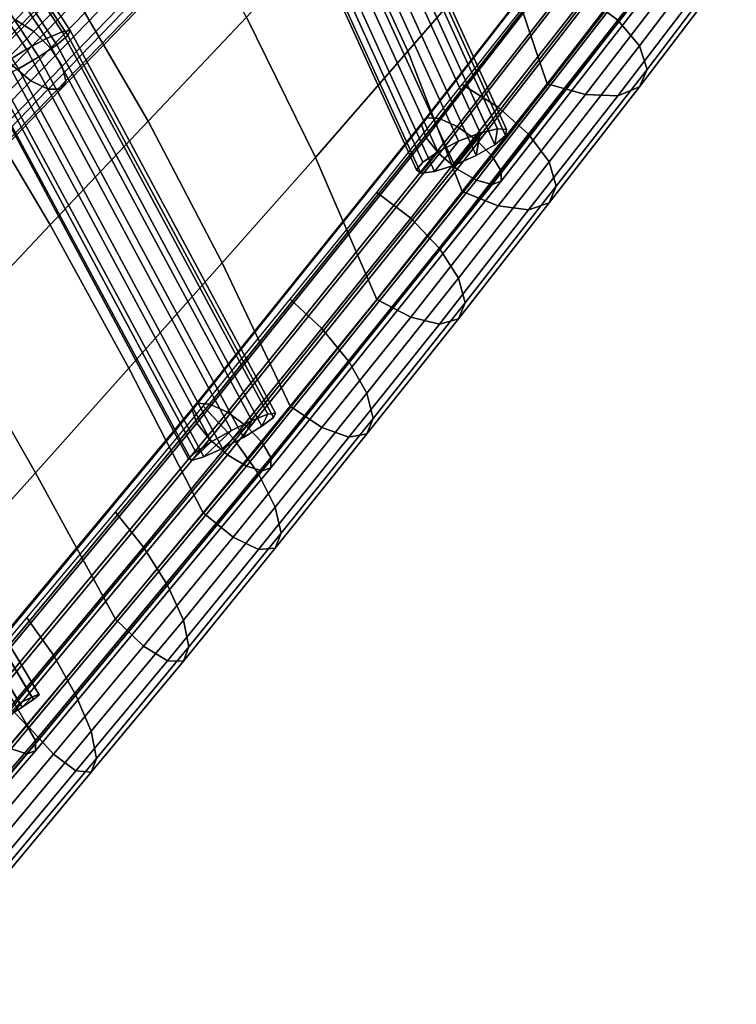
# Model space of a CAD drawing. Units: inches. Extents: x -17.1 to 17.1, y -14.3 to 15.8.
# Drawn here: x 14.4 to 16.2, y -4.4 to -1.9 of the extents above; entities that cross this region are included whole.
import ezdxf

# ---------------------------------------------------------------- set-up
doc = ezdxf.new("R2010")
doc.units = ezdxf.units.IN
doc.header["$MEASUREMENT"] = 0
doc.layers.add('Knoll Studio Chair Cushion', color=2, linetype='Continuous')
doc.layers.add('Knoll Studio Chair Frame', color=2, linetype='Continuous')

msp = doc.modelspace()

# ---------------------------------------------------------------- linework, layer by layer
at = {"layer": 'Knoll Studio Chair Cushion'}
for points in [[(15.443, -1.3694, 22.0978), (15.1979, -1.6331, 21.9442), (15.3584, -1.982, 21.8587), (15.5905, -1.7147, 22.0012)], [(15.8183, -1.4449, 22.1444), (15.5905, -1.7147, 22.0012), (15.7091, -2.0638, 21.9043), (15.9197, -1.7902, 22.0348)], [(14.2824, -1.4668, 21.7712), (14.027, -1.7178, 21.6023), (14.2487, -2.065, 21.5431), (14.5017, -1.8084, 21.7038)], [(14.756, -1.5512, 21.8657), (14.5017, -1.8084, 21.7038), (14.7057, -2.158, 21.6378), (14.9529, -1.8965, 21.7903)], [(15.8051, -1.8426, 21.3437), (16.021, -1.5606, 21.4782), (16.1068, -1.6146, 21.5275), (15.8865, -1.9037, 21.3897)], [(15.1979, -1.6331, 21.9442), (14.9529, -1.8965, 21.7903), (15.1264, -2.2491, 21.7162), (15.3584, -1.982, 21.8587)], [(15.8865, -1.9037, 21.3897), (16.1068, -1.6146, 21.5275), (16.1642, -1.6748, 21.6111), (15.9409, -1.9686, 21.471)], [(15.9409, -1.9686, 21.471), (16.1642, -1.6748, 21.6111), (16.1843, -1.7321, 21.7163), (15.96, -2.0276, 21.5754)], [(15.5905, -1.7147, 22.0012), (15.3584, -1.982, 21.8587), (15.4947, -2.335, 21.775), (15.7091, -2.0638, 21.9043)], [(15.96, -2.0276, 21.5754), (16.1843, -1.7321, 21.7163), (16.1642, -1.7778, 21.827), (15.9409, -2.0716, 21.6869)], [(15.9409, -2.0716, 21.6869), (16.1642, -1.7778, 21.827), (16.1068, -1.8049, 21.9264), (15.8865, -2.0939, 21.7885)], [(15.4947, -2.0659, 21.2109), (15.7091, -1.7947, 21.3402), (15.8051, -1.8426, 21.3437), (15.5853, -2.1224, 21.2103)], [(15.8051, -2.0912, 21.8649), (16.021, -1.8092, 21.9994), (15.9197, -1.7902, 22.0348), (15.7091, -2.0638, 21.9043)], [(15.8865, -2.0939, 21.7885), (16.1068, -1.8049, 21.9264), (16.021, -1.8092, 21.9994), (15.8051, -2.0912, 21.8649)], [(14.5017, -1.8084, 21.7038), (14.2487, -2.065, 21.5431), (14.4593, -2.4189, 21.4867), (14.7057, -2.158, 21.6378)], [(15.5853, -2.1224, 21.2103), (15.8051, -1.8426, 21.3437), (15.8865, -1.9037, 21.3897), (15.6621, -2.1908, 21.2527)], [(14.9529, -1.8965, 21.7903), (14.7057, -2.158, 21.6378), (14.8916, -2.5142, 21.575), (15.1264, -2.2491, 21.7162)], [(15.6621, -2.1908, 21.2527), (15.8865, -1.9037, 21.3897), (15.9409, -1.9686, 21.471), (15.7134, -2.2606, 21.3317)], [(15.7134, -2.2606, 21.3317), (15.9409, -1.9686, 21.471), (15.96, -2.0276, 21.5754), (15.7315, -2.3213, 21.4353)], [(15.3584, -1.982, 21.8587), (15.1264, -2.2491, 21.7162), (15.2802, -2.6062, 21.6456), (15.4947, -2.335, 21.775)], [(15.7315, -2.3213, 21.4353), (15.96, -2.0276, 21.5754), (15.9409, -2.0716, 21.6869), (15.7134, -2.3636, 21.5476)], [(14.2487, -2.065, 21.5431), (13.9973, -2.3206, 21.3842), (14.2139, -2.679, 21.3375), (14.4593, -2.4189, 21.4867)], [(15.2802, -2.3371, 21.0815), (15.4947, -2.0659, 21.2109), (15.5853, -2.1224, 21.2103), (15.3655, -2.4022, 21.0768)], [(15.5853, -2.371, 21.7314), (15.8051, -2.0912, 21.8649), (15.7091, -2.0638, 21.9043), (15.4947, -2.335, 21.775)], [(15.7134, -2.3636, 21.5476), (15.9409, -2.0716, 21.6869), (15.8865, -2.0939, 21.7885), (15.6621, -2.3811, 21.6516)], [(15.6621, -2.3811, 21.6516), (15.8865, -2.0939, 21.7885), (15.8051, -2.0912, 21.8649), (15.5853, -2.371, 21.7314)], [(15.3655, -2.4022, 21.0768), (15.5853, -2.1224, 21.2103), (15.6621, -2.1908, 21.2527), (15.4377, -2.4779, 21.1158)], [(14.7057, -2.158, 21.6378), (14.4593, -2.4189, 21.4867), (14.6569, -2.7789, 21.4348), (14.8916, -2.5142, 21.575)], [(15.4377, -2.4779, 21.1158), (15.6621, -2.1908, 21.2527), (15.7134, -2.2606, 21.3317), (15.486, -2.5526, 21.1924)], [(15.1264, -2.2491, 21.7162), (14.8916, -2.5142, 21.575), (15.0625, -2.8752, 21.5173), (15.2802, -2.6062, 21.6456)], [(15.486, -2.5526, 21.1924), (15.7134, -2.2606, 21.3317), (15.7315, -2.3213, 21.4353), (15.5029, -2.615, 21.2952)], [(15.5029, -2.615, 21.2952), (15.7315, -2.3213, 21.4353), (15.7134, -2.3636, 21.5476), (15.486, -2.6556, 21.4083)], [(15.0625, -2.6061, 20.9532), (15.2802, -2.3371, 21.0815), (15.3655, -2.4022, 21.0768), (15.1425, -2.6796, 20.9445)], [(15.3655, -2.6508, 21.598), (15.5853, -2.371, 21.7314), (15.4947, -2.335, 21.775), (15.2802, -2.6062, 21.6456)], [(15.4377, -2.6682, 21.5146), (15.6621, -2.3811, 21.6516), (15.5853, -2.371, 21.7314), (15.3655, -2.6508, 21.598)], [(15.486, -2.6556, 21.4083), (15.7134, -2.3636, 21.5476), (15.6621, -2.3811, 21.6516), (15.4377, -2.6682, 21.5146)], [(15.1425, -2.6796, 20.9445), (15.3655, -2.4022, 21.0768), (15.4377, -2.4779, 21.1158), (15.2103, -2.7624, 20.9801)], [(14.4593, -2.4189, 21.4867), (14.2139, -2.679, 21.3375), (14.422, -3.0426, 21.2962), (14.6569, -2.7789, 21.4348)], [(15.2103, -2.7624, 20.9801), (15.4377, -2.4779, 21.1158), (15.486, -2.5526, 21.1924), (15.2556, -2.8418, 21.0545)], [(14.8916, -2.5142, 21.575), (14.6569, -2.7789, 21.4348), (14.8437, -3.1435, 21.3893), (15.0625, -2.8752, 21.5173)], [(15.2556, -2.8418, 21.0545), (15.486, -2.5526, 21.1924), (15.5029, -2.615, 21.2952), (15.2715, -2.9059, 21.1564)], [(14.8437, -2.8745, 20.8252), (15.0625, -2.6061, 20.9532), (15.1425, -2.6796, 20.9445), (14.9188, -2.9558, 20.8128)], [(15.1425, -2.9282, 21.4657), (15.3655, -2.6508, 21.598), (15.2802, -2.6062, 21.6456), (15.0625, -2.8752, 21.5173)], [(15.2715, -2.9059, 21.1564), (15.5029, -2.615, 21.2952), (15.486, -2.6556, 21.4083), (15.2556, -2.9448, 21.2704)], [(15.2103, -2.9526, 21.379), (15.4377, -2.6682, 21.5146), (15.3655, -2.6508, 21.598), (15.1425, -2.9282, 21.4657)], [(15.2556, -2.9448, 21.2704), (15.486, -2.6556, 21.4083), (15.4377, -2.6682, 21.5146), (15.2103, -2.9526, 21.379)], [(14.2139, -2.679, 21.3375), (13.9697, -2.9379, 21.1913), (14.1868, -3.305, 21.1598), (14.422, -3.0426, 21.2962)], [(14.9188, -2.9558, 20.8128), (15.1425, -2.6796, 20.9445), (15.2103, -2.7624, 20.9801), (14.9825, -3.0451, 20.8452)], [(14.9825, -3.0451, 20.8452), (15.2103, -2.7624, 20.9801), (15.2556, -2.8418, 21.0545), (15.025, -3.129, 20.9175)], [(14.6569, -2.7789, 21.4348), (14.422, -3.0426, 21.2962), (14.6232, -3.4107, 21.2619), (14.8437, -3.1435, 21.3893)], [(15.025, -3.129, 20.9175), (15.2556, -2.8418, 21.0545), (15.2715, -2.9059, 21.1564), (15.0399, -3.1947, 21.0187)], [(14.6232, -3.1416, 20.6978), (14.8437, -2.8745, 20.8252), (14.9188, -2.9558, 20.8128), (14.6939, -3.2299, 20.682)], [(14.9188, -3.2043, 21.334), (15.1425, -2.9282, 21.4657), (15.0625, -2.8752, 21.5173), (14.8437, -3.1435, 21.3893)], [(15.0399, -3.1947, 21.0187), (15.2715, -2.9059, 21.1564), (15.2556, -2.9448, 21.2704), (15.025, -3.232, 21.1334)], [(14.9825, -3.2354, 21.2441), (15.2103, -2.9526, 21.379), (15.1425, -2.9282, 21.4657), (14.9188, -3.2043, 21.334)], [(15.025, -3.232, 21.1334), (15.2556, -2.9448, 21.2704), (15.2103, -2.9526, 21.379), (14.9825, -3.2354, 21.2441)], [(14.6939, -3.2299, 20.682), (14.9188, -2.9558, 20.8128), (14.9825, -3.0451, 20.8452), (14.7538, -3.3252, 20.7116)], [(14.422, -3.0426, 21.2962), (14.1868, -3.305, 21.1598), (14.4002, -3.6762, 21.1353), (14.6232, -3.4107, 21.2619)], [(14.7538, -3.3252, 20.7116), (14.9825, -3.0451, 20.8452), (15.025, -3.129, 20.9175), (14.7939, -3.4131, 20.782)], [(14.4002, -3.4071, 20.5711), (14.6232, -3.1416, 20.6978), (14.6939, -3.2299, 20.682), (14.4671, -3.5013, 20.5526)], [(14.6939, -3.4785, 21.2032), (14.9188, -3.2043, 21.334), (14.8437, -3.1435, 21.3893), (14.6232, -3.4107, 21.2619)], [(14.7939, -3.4131, 20.782), (15.025, -3.129, 20.9175), (15.0399, -3.1947, 21.0187), (14.8079, -3.4801, 20.8826)], [(14.8079, -3.4801, 20.8826), (15.0399, -3.1947, 21.0187), (15.025, -3.232, 21.1334), (14.7939, -3.5161, 20.9979)], [(14.7538, -3.5155, 21.1105), (14.9825, -3.2354, 21.2441), (14.9188, -3.2043, 21.334), (14.6939, -3.4785, 21.2032)], [(14.4671, -3.5013, 20.5526), (14.6939, -3.2299, 20.682), (14.7538, -3.3252, 20.7116), (14.5239, -3.6016, 20.5798)], [(14.7939, -3.5161, 20.9979), (15.025, -3.232, 21.1334), (14.9825, -3.2354, 21.2441), (14.7538, -3.5155, 21.1105)], [(14.1868, -3.305, 21.1598), (13.9542, -3.5675, 21.0252), (14.1769, -3.9415, 21.0087), (14.4002, -3.6762, 21.1353)], [(14.5239, -3.6016, 20.5798), (14.7538, -3.3252, 20.7116), (14.7939, -3.4131, 20.782), (14.5619, -3.6928, 20.6486)], [(14.1769, -3.6724, 20.4446), (14.4002, -3.4071, 20.5711), (14.4671, -3.5013, 20.5526), (14.241, -3.7712, 20.4239)], [(14.4671, -3.7499, 21.0737), (14.6939, -3.4785, 21.2032), (14.6232, -3.4107, 21.2619), (14.4002, -3.6762, 21.1353)], [(14.5619, -3.6928, 20.6486), (14.7939, -3.4131, 20.782), (14.8079, -3.4801, 20.8826), (14.5752, -3.761, 20.7486)], [(14.5239, -3.7919, 20.9787), (14.7538, -3.5155, 21.1105), (14.6939, -3.4785, 21.2032), (14.4671, -3.7499, 21.0737)], [(14.5752, -3.761, 20.7486), (14.8079, -3.4801, 20.8826), (14.7939, -3.5161, 20.9979), (14.5619, -3.7958, 20.8645)], [(14.241, -3.7712, 20.4239), (14.4671, -3.5013, 20.5526), (14.5239, -3.6016, 20.5798), (14.2954, -3.8754, 20.4492)], [(14.5619, -3.7958, 20.8645), (14.7939, -3.5161, 20.9979), (14.7538, -3.5155, 21.1105), (14.5239, -3.7919, 20.9787)], [(14.2954, -3.8754, 20.4492), (14.5239, -3.6016, 20.5798), (14.5619, -3.6928, 20.6486), (14.3317, -3.9692, 20.5168)], [(14.241, -4.0197, 20.945), (14.4671, -3.7499, 21.0737), (14.4002, -3.6762, 21.1353), (14.1769, -3.9415, 21.0087)], [(14.3317, -3.9692, 20.5168), (14.5619, -3.6928, 20.6486), (14.5752, -3.761, 20.7486), (14.3444, -4.0382, 20.6163)], [(14.2954, -4.0656, 20.8481), (14.5239, -3.7919, 20.9787), (14.4671, -3.7499, 21.0737), (14.241, -4.0197, 20.945)], [(14.3444, -4.0382, 20.6163), (14.5752, -3.761, 20.7486), (14.5619, -3.7958, 20.8645), (14.3317, -4.0721, 20.7327)], [(14.3317, -4.0721, 20.7327), (14.5619, -3.7958, 20.8645), (14.5239, -3.7919, 20.9787), (14.2954, -4.0656, 20.8481)]]:
    msp.add_3dface(points, dxfattribs=at)
at = {"layer": 'Knoll Studio Chair Frame'}
for points in [[(14.4501, -1.9501, 21.0409), (13.8468, -1.0348, 21.2055), (13.8835, -1.0139, 21.246), (14.4895, -1.9332, 21.0806)], [(14.4895, -1.9332, 21.0806), (13.8835, -1.0139, 21.246), (13.9014, -1.0088, 21.299), (14.5089, -1.9303, 21.1333)], [(14.5089, -1.9303, 21.1333), (13.9014, -1.0088, 21.299), (13.8964, -1.0207, 21.3524), (14.5038, -1.9421, 21.1867)], [(14.3998, -1.9772, 21.0231), (13.7997, -1.0668, 21.1868), (13.8468, -1.0348, 21.2055), (14.4501, -1.9501, 21.0409)], [(14.5038, -1.9421, 21.1867), (13.8964, -1.0207, 21.3524), (13.8697, -1.0468, 21.394), (14.4755, -1.9659, 21.2287)], [(13.8273, -1.0812, 21.4142), (14.4305, -1.9962, 21.2496), (14.4755, -1.9659, 21.2287), (13.8697, -1.0468, 21.394)], [(14.3501, -2.0082, 21.0313), (13.753, -1.1024, 21.1942), (13.7997, -1.0668, 21.1868), (14.3998, -1.9772, 21.0231)], [(14.379, -2.0262, 21.2447), (14.4305, -1.9962, 21.2496), (13.8273, -1.0812, 21.4142), (13.779, -1.116, 21.4084)], [(14.977, -1.242, 21.7299), (14.9788, -1.2121, 21.6782), (14.3098, -1.9026, 21.2541), (14.308, -1.9323, 21.3059)], [(14.3716, -1.9027, 21.1558), (15.0412, -1.2117, 21.5802), (15.0874, -1.2413, 21.5564), (14.4175, -1.9326, 21.1318)], [(14.9969, -1.2839, 21.7675), (14.977, -1.242, 21.7299), (14.308, -1.9323, 21.3059), (14.3279, -1.9744, 21.3435)], [(14.4175, -1.9326, 21.1318), (15.0874, -1.2413, 21.5564), (15.1301, -1.2831, 21.5582), (14.46, -1.9747, 21.1334)], [(15.486, -2.2084, 21.219), (15.0635, -1.2795, 21.4445), (15.1155, -1.2544, 21.4607), (15.54, -2.1875, 21.2342)], [(15.1575, -1.2405, 21.4999), (15.5836, -2.177, 21.2726), (15.54, -2.1875, 21.2342), (15.1155, -1.2544, 21.4607)], [(15.5767, -2.2172, 21.4254), (15.6043, -2.1938, 21.3806), (15.1776, -1.2558, 21.6083), (15.1511, -1.2815, 21.6526)], [(15.1799, -1.241, 21.5532), (15.6068, -2.1793, 21.3254), (15.5836, -2.177, 21.2726), (15.1575, -1.2405, 21.4999)], [(15.6043, -2.1938, 21.3806), (15.6068, -2.1793, 21.3254), (15.1799, -1.241, 21.5532), (15.1776, -1.2558, 21.6083)], [(15.034, -1.3284, 21.7823), (14.9969, -1.2839, 21.7675), (14.3279, -1.9744, 21.3435), (14.3648, -2.019, 21.3582)], [(14.46, -1.9747, 21.1334), (15.1301, -1.2831, 21.5582), (15.1595, -1.3276, 21.5852), (14.4892, -2.0193, 21.1603)], [(15.4341, -2.2348, 21.2306), (15.0134, -1.3102, 21.455), (15.0635, -1.2795, 21.4445), (15.486, -2.2084, 21.219)], [(15.5304, -2.2442, 21.4497), (15.5767, -2.2172, 21.4254), (15.1511, -1.2815, 21.6526), (15.1064, -1.3123, 21.676)], [(15.396, -2.2608, 21.2662), (14.9768, -1.3392, 21.4899), (15.0134, -1.3102, 21.455), (15.4341, -2.2348, 21.2306)], [(15.4758, -2.2686, 21.4479), (15.5304, -2.2442, 21.4497), (15.1064, -1.3123, 21.676), (15.0538, -1.341, 21.673)], [(15.0798, -1.3652, 21.771), (15.034, -1.3284, 21.7823), (14.3648, -2.019, 21.3582), (14.4103, -2.0561, 21.3466)], [(14.4892, -2.0193, 21.1603), (15.1595, -1.3276, 21.5852), (15.1688, -1.3646, 21.6311), (14.4985, -2.0563, 21.2063)], [(15.3805, -2.2803, 21.3177), (14.9619, -1.3601, 21.5411), (14.9768, -1.3392, 21.4899), (15.396, -2.2608, 21.2662)], [(15.3805, -2.2803, 21.3177), (15.3912, -2.289, 21.3733), (14.9722, -1.368, 21.5969), (14.9619, -1.3601, 21.5411)], [(15.3912, -2.289, 21.3733), (15.4256, -2.2847, 21.4203), (15.0054, -1.3611, 21.6445), (14.9722, -1.368, 21.5969)], [(15.4256, -2.2847, 21.4203), (15.4758, -2.2686, 21.4479), (15.0538, -1.341, 21.673), (15.0054, -1.3611, 21.6445)], [(15.1238, -1.3858, 21.7361), (15.0798, -1.3652, 21.771), (14.4103, -2.0561, 21.3466), (14.454, -2.0771, 21.3115)], [(15.1559, -1.3856, 21.6856), (15.1238, -1.3858, 21.7361), (14.454, -2.0771, 21.3115), (14.4858, -2.0771, 21.2609)], [(14.4985, -2.0563, 21.2063), (15.1688, -1.3646, 21.6311), (15.1559, -1.3856, 21.6856), (14.4858, -2.0771, 21.2609)], [(15.9661, -1.4272, 21.6555), (15.4047, -2.1498, 21.3108), (15.3931, -2.1673, 21.3668), (15.954, -1.4453, 21.7112)], [(15.9997, -1.4269, 21.606), (15.437, -2.1513, 21.2605), (15.4047, -2.1498, 21.3108), (15.9661, -1.4272, 21.6555)], [(16.047, -1.4447, 21.574), (15.4824, -2.1714, 21.2274), (15.437, -2.1513, 21.2605), (15.9997, -1.4269, 21.606)], [(15.3931, -2.1673, 21.3668), (15.4047, -2.1998, 21.4157), (15.9661, -1.4772, 21.7604), (15.954, -1.4453, 21.7112)], [(16.0973, -1.4763, 21.5669), (15.5307, -2.2056, 21.219), (15.4824, -2.1714, 21.2274), (16.047, -1.4447, 21.574)], [(15.4047, -2.1998, 21.4157), (15.437, -2.2399, 21.4462), (15.9997, -1.5155, 21.7917), (15.9661, -1.4772, 21.7604)], [(16.1389, -1.5145, 21.5863), (15.5707, -2.246, 21.2374), (15.5307, -2.2056, 21.219), (16.0973, -1.4763, 21.5669)], [(15.437, -2.2399, 21.4462), (15.4824, -2.2783, 21.4514), (16.047, -1.5515, 21.798), (15.9997, -1.5155, 21.7917)], [(16.1625, -1.5507, 21.6278), (15.5933, -2.2834, 21.2783), (15.5707, -2.246, 21.2374), (16.1389, -1.5145, 21.5863)], [(15.4824, -2.2783, 21.4514), (15.5307, -2.3063, 21.43), (16.0973, -1.5769, 21.7779), (16.047, -1.5515, 21.798)], [(16.1625, -1.5765, 21.6818), (15.5933, -2.3091, 21.3323), (15.5933, -2.2834, 21.2783), (16.1625, -1.5507, 21.6278)], [(15.5307, -2.3063, 21.43), (15.5707, -2.3174, 21.3871), (16.1389, -1.5859, 21.736), (16.0973, -1.5769, 21.7779)], [(15.5707, -2.3174, 21.3871), (15.5933, -2.3091, 21.3323), (16.1625, -1.5765, 21.6818), (16.1389, -1.5859, 21.736)], [(13.7085, -2.5882, 20.7441), (14.3716, -1.9027, 21.1558), (14.4175, -1.9326, 21.1318), (13.7546, -2.618, 20.7201)], [(14.5089, -1.9303, 21.1333), (15.0258, -2.8926, 20.9884), (15.0063, -2.8951, 20.9358), (14.4895, -1.9332, 21.0806)], [(14.5089, -1.9303, 21.1333), (14.5038, -1.9421, 21.1867), (15.0204, -2.9036, 21.0419), (15.0258, -2.8926, 20.9884)], [(13.7546, -2.618, 20.7201), (14.4175, -1.9326, 21.1318), (14.46, -1.9747, 21.1334), (13.7974, -2.6597, 20.722)], [(14.4501, -1.9501, 21.0409), (14.9662, -2.9107, 20.8962), (14.9148, -2.9357, 20.8788), (14.3998, -1.9772, 21.0231)], [(14.4895, -1.9332, 21.0806), (15.0063, -2.8951, 20.9358), (14.9662, -2.9107, 20.8962), (14.4501, -1.9501, 21.0409)], [(14.5038, -1.9421, 21.1867), (14.4755, -1.9659, 21.2287), (14.9911, -2.9256, 21.0842), (15.0204, -2.9036, 21.0419)], [(13.7974, -2.6597, 20.722), (14.46, -1.9747, 21.1334), (14.4892, -2.0193, 21.1603), (13.827, -2.7039, 20.7492)], [(14.3998, -1.9772, 21.0231), (14.9148, -2.9357, 20.8788), (14.8638, -2.9644, 20.8874), (14.3501, -2.0082, 21.0313)], [(14.4755, -1.9659, 21.2287), (14.4305, -1.9962, 21.2496), (14.9448, -2.9537, 21.1054), (14.9911, -2.9256, 21.0842)], [(14.4305, -1.9962, 21.2496), (14.379, -2.0262, 21.2447), (14.8921, -2.9813, 21.1009), (14.9448, -2.9537, 21.1054)], [(14.4103, -2.0561, 21.3466), (14.3648, -2.019, 21.3582), (13.7035, -2.7028, 20.9475), (13.7492, -2.7396, 20.9361)], [(13.827, -2.7039, 20.7492), (14.4892, -2.0193, 21.1603), (14.4985, -2.0563, 21.2063), (13.8368, -2.7404, 20.7955)], [(14.8249, -2.9902, 20.9201), (14.3123, -2.0361, 21.0637), (14.3501, -2.0082, 21.0313), (14.8638, -2.9644, 20.8874)], [(14.379, -2.0262, 21.2447), (14.3328, -2.0488, 21.2151), (14.845, -3.0022, 21.0715), (14.8921, -2.9813, 21.1009)], [(14.807, -3.0072, 20.9694), (14.2952, -2.0544, 21.1129), (14.3123, -2.0361, 21.0637), (14.8249, -2.9902, 20.9201)], [(14.8143, -3.0116, 21.0241), (14.3025, -2.059, 21.1675), (14.2952, -2.0544, 21.1129), (14.807, -3.0072, 20.9694)], [(14.3328, -2.0488, 21.2151), (14.3025, -2.059, 21.1675), (14.8143, -3.0116, 21.0241), (14.845, -3.0022, 21.0715)], [(14.454, -2.0771, 21.3115), (14.4103, -2.0561, 21.3466), (13.7492, -2.7396, 20.9361), (13.7929, -2.7605, 20.901)], [(14.4858, -2.0771, 21.2609), (14.454, -2.0771, 21.3115), (13.7929, -2.7605, 20.901), (13.8245, -2.7608, 20.8503)], [(13.8368, -2.7404, 20.7955), (14.4985, -2.0563, 21.2063), (14.4858, -2.0771, 21.2609), (13.8245, -2.7608, 20.8503)], [(15.4047, -2.1498, 21.3108), (14.8277, -2.8676, 20.9684), (14.8162, -2.885, 21.0245), (15.3931, -2.1673, 21.3668)], [(15.437, -2.1513, 21.2605), (14.8596, -2.8696, 20.9179), (14.8277, -2.8676, 20.9684), (15.4047, -2.1498, 21.3108)], [(15.4824, -2.1714, 21.2274), (14.9045, -2.8904, 20.8845), (14.8596, -2.8696, 20.9179), (15.437, -2.1513, 21.2605)], [(14.8162, -2.885, 21.0245), (14.8277, -2.9176, 21.0733), (15.4047, -2.1998, 21.4157), (15.3931, -2.1673, 21.3668)], [(15.5307, -2.2056, 21.219), (14.9523, -2.9252, 20.8758), (14.9045, -2.8904, 20.8845), (15.4824, -2.1714, 21.2274)], [(15.54, -2.1875, 21.2342), (15.5836, -2.177, 21.2726), (15.5767, -2.2172, 21.4254), (15.5304, -2.2442, 21.4497)], [(15.5836, -2.177, 21.2726), (15.6068, -2.1793, 21.3254), (15.6043, -2.1938, 21.3806), (15.5767, -2.2172, 21.4254)], [(14.8277, -2.9176, 21.0733), (14.8596, -2.9581, 21.1036), (15.437, -2.2399, 21.4462), (15.4047, -2.1998, 21.4157)], [(15.4256, -2.2847, 21.4203), (15.486, -2.2084, 21.219), (15.54, -2.1875, 21.2342), (15.4758, -2.2686, 21.4479)], [(15.54, -2.1875, 21.2342), (15.5304, -2.2442, 21.4497), (15.4758, -2.2686, 21.4479)], [(15.5707, -2.246, 21.2374), (14.9918, -2.9662, 20.8939), (14.9523, -2.9252, 20.8758), (15.5307, -2.2056, 21.219)], [(15.3912, -2.289, 21.3733), (15.4341, -2.2348, 21.2306), (15.486, -2.2084, 21.219), (15.4256, -2.2847, 21.4203)], [(14.8596, -2.9581, 21.1036), (14.9045, -2.9972, 21.1085), (15.4824, -2.2783, 21.4514), (15.437, -2.2399, 21.4462)], [(15.5933, -2.2834, 21.2783), (15.0142, -3.0039, 20.9346), (14.9918, -2.9662, 20.8939), (15.5707, -2.246, 21.2374)], [(15.3805, -2.2803, 21.3177), (15.396, -2.2608, 21.2662), (15.4341, -2.2348, 21.2306), (15.3912, -2.289, 21.3733)], [(14.9045, -2.9972, 21.1085), (14.9523, -3.0259, 21.0868), (15.5307, -2.3063, 21.43), (15.4824, -2.2783, 21.4514)], [(15.0142, -3.0297, 20.9886), (15.0142, -3.0039, 20.9346), (15.5933, -2.2834, 21.2783), (15.5933, -2.3091, 21.3323)], [(14.9523, -3.0259, 21.0868), (14.9918, -3.0376, 21.0436), (15.5707, -2.3174, 21.3871), (15.5307, -2.3063, 21.43)], [(14.9918, -3.0376, 21.0436), (15.0142, -3.0297, 20.9886), (15.5933, -2.3091, 21.3323), (15.5707, -2.3174, 21.3871)], [(13.8259, -2.6209, 20.6683), (14.4127, -3.6065, 20.5962), (14.3821, -3.6224, 20.5641), (13.7953, -2.6369, 20.6363)], [(13.8259, -2.6209, 20.6683), (13.8434, -2.6137, 20.7091), (14.4301, -3.5991, 20.637), (14.4127, -3.6065, 20.5962)], [(13.8452, -2.6165, 20.7525), (13.831, -2.6287, 20.7917), (14.417, -3.6129, 20.7197), (14.4316, -3.6014, 20.6804)], [(13.8434, -2.6137, 20.7091), (13.8452, -2.6165, 20.7525), (14.4316, -3.6014, 20.6804), (14.4301, -3.5991, 20.637)], [(13.803, -2.6486, 20.8209), (13.7655, -2.6731, 20.8356), (14.3505, -3.6557, 20.7637), (14.3885, -3.632, 20.7489)], [(13.831, -2.6287, 20.7917), (13.803, -2.6486, 20.8209), (14.3885, -3.632, 20.7489), (14.417, -3.6129, 20.7197)], [(14.8277, -2.8676, 20.9684), (14.238, -3.5769, 20.6301), (14.2266, -3.5941, 20.6863), (14.8162, -2.885, 21.0245)], [(14.8596, -2.8696, 20.9179), (14.2694, -3.5793, 20.5794), (14.238, -3.5769, 20.6301), (14.8277, -2.8676, 20.9684)], [(14.9045, -2.8904, 20.8845), (14.3138, -3.6007, 20.5456), (14.2694, -3.5793, 20.5794), (14.8596, -2.8696, 20.9179)], [(14.2266, -3.5941, 20.6863), (14.238, -3.6269, 20.735), (14.8277, -2.9176, 21.0733), (14.8162, -2.885, 21.0245)], [(14.9523, -2.9252, 20.8758), (14.361, -3.6363, 20.5366), (14.3138, -3.6007, 20.5456), (14.9045, -2.8904, 20.8845)], [(14.9662, -2.9107, 20.8962), (15.0063, -2.8951, 20.9358), (14.9911, -2.9256, 21.0842), (14.9448, -2.9537, 21.1054)], [(15.0063, -2.8951, 20.9358), (15.0258, -2.8926, 20.9884), (15.0204, -2.9036, 21.0419), (14.9911, -2.9256, 21.0842)], [(14.238, -3.6269, 20.735), (14.2694, -3.6679, 20.7651), (14.8596, -2.9581, 21.1036), (14.8277, -2.9176, 21.0733)], [(14.845, -3.0022, 21.0715), (14.9148, -2.9357, 20.8788), (14.9662, -2.9107, 20.8962), (14.8921, -2.9813, 21.1009)], [(14.9662, -2.9107, 20.8962), (14.9448, -2.9537, 21.1054), (14.8921, -2.9813, 21.1009)], [(14.9918, -2.9662, 20.8939), (14.4001, -3.6779, 20.5545), (14.361, -3.6363, 20.5366), (14.9523, -2.9252, 20.8758)], [(14.8143, -3.0116, 21.0241), (14.8638, -2.9644, 20.8874), (14.9148, -2.9357, 20.8788), (14.845, -3.0022, 21.0715)], [(14.2694, -3.6679, 20.7651), (14.3138, -3.7076, 20.7696), (14.9045, -2.9972, 21.1085), (14.8596, -2.9581, 21.1036)], [(15.0142, -3.0039, 20.9346), (14.4221, -3.7159, 20.595), (14.4001, -3.6779, 20.5545), (14.9918, -2.9662, 20.8939)], [(14.807, -3.0072, 20.9694), (14.8249, -2.9902, 20.9201), (14.8638, -2.9644, 20.8874), (14.8143, -3.0116, 21.0241)], [(14.3138, -3.7076, 20.7696), (14.361, -3.737, 20.7476), (14.9523, -3.0259, 21.0868), (14.9045, -2.9972, 21.1085)], [(15.0142, -3.0297, 20.9886), (14.4221, -3.7416, 20.649), (14.4221, -3.7159, 20.595), (15.0142, -3.0039, 20.9346)], [(14.361, -3.737, 20.7476), (14.4001, -3.7492, 20.7041), (14.9918, -3.0376, 21.0436), (14.9523, -3.0259, 21.0868)], [(14.4001, -3.7492, 20.7041), (14.4221, -3.7416, 20.649), (15.0142, -3.0297, 20.9886), (14.9918, -3.0376, 21.0436)], [(14.3821, -3.6224, 20.5641), (14.4127, -3.6065, 20.5962), (14.3885, -3.632, 20.7489), (14.3505, -3.6557, 20.7637)], [(14.4127, -3.6065, 20.5962), (14.4301, -3.5991, 20.637), (14.417, -3.6129, 20.7197), (14.3885, -3.632, 20.7489)], [(14.417, -3.6129, 20.7197), (14.4301, -3.5991, 20.637), (14.4316, -3.6014, 20.6804)], [(14.361, -3.6363, 20.5366), (14.4001, -3.6779, 20.5545), (13.7956, -4.3808, 20.2192), (13.757, -4.3387, 20.2016)], [(14.4001, -3.6779, 20.5545), (14.4221, -3.7159, 20.595), (13.8174, -4.4192, 20.2596), (13.7956, -4.3808, 20.2192)], [(13.7956, -4.4522, 20.3688), (14.4001, -3.7492, 20.7041), (14.361, -3.737, 20.7476), (13.757, -4.4393, 20.4126)], [(14.4221, -3.7159, 20.595), (14.4221, -3.7416, 20.649), (13.8174, -4.4449, 20.3136), (13.8174, -4.4192, 20.2596)], [(13.8174, -4.4449, 20.3136), (14.4221, -3.7416, 20.649), (14.4001, -3.7492, 20.7041), (13.7956, -4.4522, 20.3688)]]:
    msp.add_3dface(points, dxfattribs=at)

doc.saveas('drawing.dxf')
